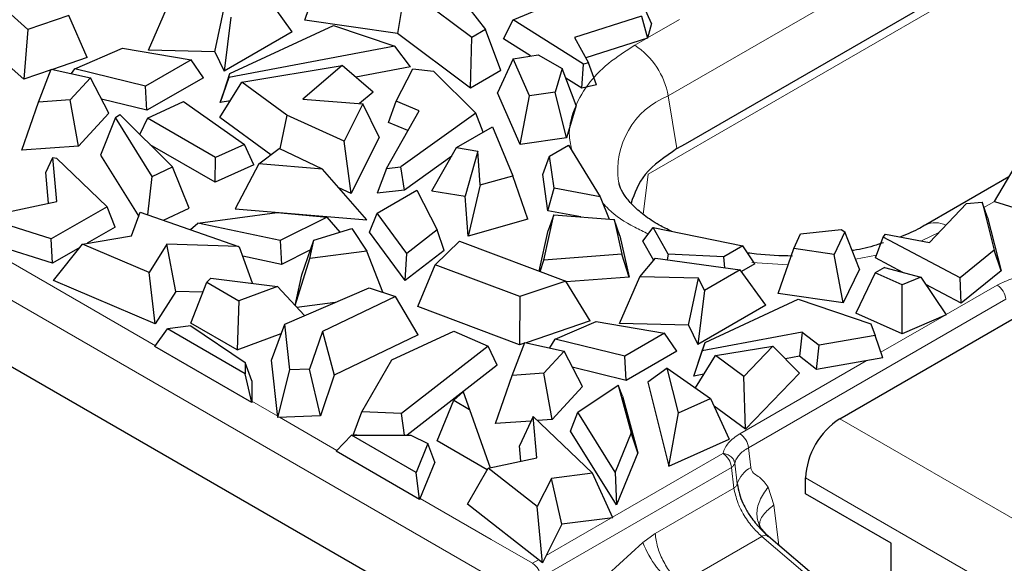
# Model space of a CAD drawing. Units: millimetres. Extents: x 0 to 420, y 0 to 297.
# Drawn here: x 42 to 58, y 95 to 104 of the extents above; entities that cross this region are included whole.
import ezdxf

# ---------------------------------------------------------------- set-up
doc = ezdxf.new("R2010")
doc.units = ezdxf.units.MM

msp = doc.modelspace()

# ---------------------------------------------------------------- linework, layer by layer
at = {"color": 8, "linetype": 'Continuous', "lineweight": 18}
for p, q in [((52.6429, 102.9419), (58.9362, 106.5749)), ((30.7083, 105.9518), (50.1254, 94.7425)), ((58.4651, 105.1997), (52.313, 101.6482)), ((52.3014, 103.901), (52.8283, 104.2052)), ((52.0896, 103.7788), (52.2871, 103.8928)), ((52.6429, 102.9419), (52.7882, 102.069)), ((52.313, 101.6482), (52.2308, 100.9816)), ((58.0438, 101.1944), (57.8679, 101.0928)), ((40.7038, 100.8048), (44.1621, 98.8083)), ((57.1206, 100.6793), (56.8366, 100.5429)), ((54.6309, 100.1483), (54.0268, 100.1844)), ((56.0893, 100.3061), (55.7419, 100.2425)), ((57.2421, 99.3225), (58.088, 99.8108)), ((53.9704, 97.1201), (58.229, 99.5785)), ((56.1633, 98.6997), (57.2075, 99.3025)), ((53.8294, 97.3524), (55.9198, 98.5592)), ((45.7549, 97.8888), (46.1845, 97.6408)), ((46.2143, 97.6236), (47.1615, 97.0767)), ((62.271, 93.681), (55.4828, 97.5997)), ((53.9704, 97.1201), (54.0089, 96.7956)), ((51.7214, 95.9725), (53.548, 97.0269)), ((50.5389, 94.975), (53.6891, 96.7936)), ((53.7302, 96.4539), (53.6891, 96.7936)), ((53.7451, 96.8635), (53.7861, 96.5234)), ((54.9171, 96.6199), (61.4112, 92.871)), ((52.4285, 95.7025), (53.7302, 96.4539)), ((54.3898, 96.1735), (54.2956, 96.4664)), ((48.5385, 96.2818), (49.714, 95.6032)), ((54.3898, 96.1735), (54.4754, 95.5053)), ((50.622, 95.3378), (51.6958, 95.9577)), ((52.4285, 95.7025), (52.2247, 95.5518)), ((54.1924, 95.6529), (52.8464, 94.8758)), ((55.0947, 94.8771), (54.1924, 95.6529)), ((49.714, 95.6032), (50.3979, 95.2084)), ((50.3954, 93.889), (52.2247, 95.5518)), ((50.3979, 95.2084), (50.4995, 95.2671))]:
    msp.add_line(p, q, dxfattribs=at)
at = {"color": 7, "linetype": 'Continuous', "lineweight": 25}
for p, q in [((52.9294, 102.1505), (59.0814, 105.702)), ((30.5563, 104.9431), (50.1201, 93.6491)), ((46.6297, 104.1956), (46.8897, 104.9387)), ((42.05, 104.0394), (41.1355, 104.8483)), ((46.4247, 104.0029), (46.0016, 104.5869)), ((48.2913, 104.7358), (48.1669, 103.973)), ((49.3929, 103.91), (48.2913, 104.7358)), ((49.1624, 104.6309), (49.6203, 104.0413)), ((44.0457, 103.699), (44.3827, 104.4682)), ((45.1444, 103.6731), (45.309, 104.4463)), ((50.0791, 104.2012), (50.8662, 104.528)), ((42.7282, 104.2692), (42.05, 104.0394)), ((43.0306, 103.5749), (42.7282, 104.2692)), ((52.2031, 104.2633), (51.0919, 103.9104)), ((52.2031, 104.2633), (52.3002, 103.8969)), ((52.37, 104.1369), (52.2462, 104.4115)), ((41.9822, 103.2197), (40.8835, 104.1916)), ((45.4069, 104.2436), (45.299, 103.3531)), ((45.3942, 103.3113), (47.1038, 104.1052)), ((48.1669, 103.973), (46.6297, 104.1956)), ((47.1038, 104.1052), (48.1204, 103.7639)), ((49.9187, 103.8842), (50.0791, 104.2012)), ((51.2403, 103.4678), (50.0791, 104.2012)), ((52.37, 104.1369), (52.3002, 103.8969)), ((42.05, 104.0394), (41.9822, 103.2197)), ((46.4247, 104.0029), (45.299, 103.3531)), ((49.372, 103.0697), (48.1669, 103.973)), ((49.6203, 104.0413), (49.3929, 103.91)), ((49.8764, 103.3609), (49.6203, 104.0413)), ((48.1204, 103.7639), (45.3731, 103.2479)), ((48.3814, 103.4213), (48.1204, 103.7639)), ((49.372, 103.0697), (49.3929, 103.91)), ((50.3648, 103.6024), (49.9187, 103.8842)), ((51.0919, 103.9104), (51.3275, 103.4889)), ((52.3002, 103.8969), (51.2804, 103.5731)), ((42.8245, 103.3914), (43.6145, 103.7304)), ((43.6145, 103.7304), (44.7496, 103.5379)), ((45.1444, 103.6731), (44.0457, 103.699)), ((45.1444, 103.6731), (45.299, 103.3531)), ((50.081, 103.557), (50.4911, 103.6227)), ((50.4911, 103.6227), (50.8895, 103.3927)), ((43.0306, 103.5749), (42.4571, 103.3806)), ((44.7496, 103.5379), (43.996, 103.1028)), ((44.9531, 103.2412), (44.7496, 103.5379)), ((45.5915, 103.1677), (47.252, 103.4442)), ((47.252, 103.4442), (46.5995, 102.8883)), ((47.7616, 103.0047), (47.252, 103.4442)), ((50.081, 103.557), (49.8222, 102.9907)), ((50.3481, 102.9422), (50.081, 103.557)), ((51.2122, 103.0672), (51.2403, 103.4678)), ((51.3275, 103.4889), (51.2403, 103.4678)), ((51.4597, 103.1272), (51.3275, 103.4889)), ((42.4335, 103.3726), (41.9822, 103.2197)), ((42.2262, 102.8403), (42.4383, 103.3848)), ((42.4383, 103.3848), (43.086, 103.2417)), ((42.7739, 103.3106), (42.8245, 103.3914)), ((43.996, 103.1028), (42.8245, 103.3914)), ((45.2964, 103.0186), (45.3942, 103.3113)), ((45.3731, 103.2479), (45.3942, 103.3113)), ((48.3814, 103.4213), (47.4758, 103.2512)), ((48.1419, 102.8546), (48.42, 103.3919)), ((48.42, 103.3919), (48.7597, 103.3492)), ((48.7597, 103.3492), (49.4591, 102.655)), ((49.8764, 103.3609), (49.372, 103.0697)), ((50.8895, 103.3927), (50.7741, 103.0039)), ((51.1195, 102.7817), (50.8895, 103.3927)), ((43.086, 103.2417), (42.7513, 102.8788)), ((43.3892, 102.654), (43.086, 103.2417)), ((44.9531, 103.2412), (44.0205, 102.7029)), ((45.2264, 102.5825), (45.5915, 103.1677)), ((45.3731, 103.2479), (45.2336, 102.83)), ((46.3344, 102.6217), (45.5915, 103.1677)), ((51.2122, 103.0672), (50.9496, 103.233)), ((51.4597, 103.1272), (51.2122, 103.0672)), ((44.0205, 102.7029), (43.996, 103.1028)), ((45.2336, 102.83), (45.2964, 103.0186)), ((47.7616, 103.0047), (47.5391, 102.8151)), ((50.1924, 102.1389), (49.8222, 102.9907)), ((50.7741, 103.0039), (50.3481, 102.9422)), ((50.9618, 102.2503), (50.7741, 103.0039)), ((41.95, 102.0422), (42.2262, 102.8403)), ((42.7513, 102.8788), (42.2262, 102.8403)), ((42.8883, 102.1108), (42.7513, 102.8788)), ((44.0205, 102.7029), (43.2684, 102.8882)), ((44.032, 102.5719), (44.6274, 102.849)), ((44.6274, 102.849), (45.6366, 102.1388)), ((45.4003, 102.8613), (45.2336, 102.83)), ((46.5995, 102.8883), (47.5894, 102.8112)), ((47.5894, 102.8112), (47.2803, 102.1928)), ((47.8642, 102.2614), (47.5894, 102.8112)), ((48.0177, 102.5041), (48.1419, 102.8546)), ((48.5216, 102.6922), (48.1419, 102.8546)), ((50.1924, 102.1389), (50.3481, 102.9422)), ((43.3892, 102.654), (42.8883, 102.1108)), ((43.4985, 102.5859), (43.5708, 102.6345)), ((44.4412, 101.7679), (43.5708, 102.6345)), ((46.3344, 102.6217), (46.2198, 102.0649)), ((47.2803, 102.1928), (46.3344, 102.6217)), ((47.985, 101.7401), (48.5216, 102.6922)), ((49.4591, 102.655), (48.2205, 101.7662)), ((49.5824, 102.3393), (49.4591, 102.655)), ((51.1195, 102.7817), (50.9618, 102.2503)), ((43.4985, 102.5859), (43.2546, 101.9586)), ((44.1062, 101.6088), (43.4985, 102.5859)), ((44.032, 102.5719), (43.9, 102.3067)), ((45.1551, 101.9235), (44.032, 102.5719)), ((46.0674, 101.9643), (45.2264, 102.5825)), ((48.3383, 102.367), (48.0177, 102.5041)), ((49.144, 102.0862), (49.7388, 102.4295)), ((49.7388, 102.4295), (50.0713, 101.6205)), ((45.1461, 101.5146), (44.0739, 102.1336)), ((45.6366, 102.1388), (45.1551, 101.9235)), ((45.7894, 101.8022), (45.6366, 102.1388)), ((47.3981, 101.3288), (47.2803, 102.1928)), ((47.8642, 102.2614), (47.3981, 101.3288)), ((50.9618, 102.2503), (50.1924, 102.1389)), ((52.7878, 102.0706), (52.9294, 102.1502)), ((42.8883, 102.1108), (41.95, 102.0422)), ((45.8728, 101.8193), (46.2092, 102.07)), ((46.9241, 101.7314), (46.2092, 102.07)), ((48.7329, 101.3707), (49.144, 102.0862)), ((49.144, 102.0862), (49.4952, 102.0297)), ((49.4952, 102.0297), (49.2874, 101.2814)), ((49.5349, 101.4688), (49.4952, 102.0297)), ((50.6797, 101.9454), (50.9943, 102.127)), ((50.9943, 102.127), (51.5185, 101.2704)), ((55.4828, 97.5997), (63.1336, 102.0165)), ((42.347, 101.6753), (42.4616, 101.9206)), ((42.527, 101.1926), (42.4616, 101.9206)), ((42.4616, 101.9206), (42.525, 101.911)), ((42.525, 101.911), (43.3603, 101.1085)), ((43.2546, 101.9586), (43.8836, 100.9472)), ((45.1461, 101.5146), (45.1551, 101.9235)), ((45.8728, 101.8193), (45.4781, 101.074)), ((46.9241, 101.7314), (45.8728, 101.8193)), ((49.0633, 101.9456), (48.2793, 101.3831)), ((50.5688, 101.6423), (50.6797, 101.9454)), ((50.7558, 101.4145), (50.6797, 101.9454)), ((58.041, 101.1952), (58.437, 101.8661)), ((42.3929, 101.1641), (42.347, 101.6753)), ((44.1062, 101.6088), (44.4412, 101.7679)), ((44.718, 101.0858), (44.4412, 101.7679)), ((45.7894, 101.8022), (45.1461, 101.5146)), ((47.6552, 100.892), (46.9241, 101.7314)), ((47.985, 101.7401), (47.8269, 101.3329)), ((47.985, 101.7401), (48.2205, 101.7662)), ((48.2793, 101.3831), (48.2205, 101.7662)), ((44.0331, 100.9737), (44.1062, 101.6088)), ((49.5349, 101.4688), (50.0713, 101.6205)), ((50.3194, 100.8997), (50.0713, 101.6205)), ((50.6549, 101.0419), (50.5688, 101.6423)), ((58.281, 101.6018), (56.9051, 100.8075)), ((47.3981, 101.3288), (47.1943, 101.4212)), ((48.2793, 101.3831), (47.8269, 101.3329)), ((47.8284, 100.9997), (48.4873, 101.3801)), ((48.4873, 101.3801), (48.8208, 100.7248)), ((48.7329, 101.3707), (49.2874, 101.2814)), ((49.5349, 101.4688), (49.3341, 100.621)), ((50.6549, 101.0419), (50.7558, 101.4145)), ((51.5185, 101.2704), (50.7558, 101.4145)), ((41.3012, 100.9326), (42.527, 101.1926)), ((49.3341, 100.621), (49.2874, 101.2814)), ((51.5185, 101.2704), (51.6681, 100.9046)), ((56.9674, 100.5186), (57.5787, 101.16)), ((57.5787, 101.16), (57.8353, 101.1849)), ((57.8353, 101.1849), (58.0372, 100.3883)), ((57.9255, 100.9298), (57.8353, 101.1849)), ((58.041, 101.1952), (58.5234, 101.0457)), ((43.3603, 101.1085), (42.4378, 100.576)), ((43.4953, 100.7724), (43.3603, 101.1085)), ((43.7628, 100.6273), (43.9098, 101.0165)), ((43.9098, 101.0165), (45.5358, 100.4524)), ((44.2923, 100.8838), (44.718, 101.0858)), ((44.8646, 100.8332), (46.1723, 101.012)), ((45.4781, 101.074), (47.6552, 100.892)), ((46.1723, 101.012), (47.0009, 100.9375)), ((47.7014, 100.6873), (47.8284, 100.9997)), ((48.3194, 100.3354), (47.8284, 100.9997)), ((51.1975, 100.9394), (50.6549, 101.0419)), ((42.4378, 100.576), (41.3012, 100.9326)), ((44.7396, 100.7286), (44.8646, 100.8332)), ((46.2227, 100.5517), (44.8646, 100.8332)), ((47.0009, 100.9375), (46.2227, 100.5517)), ((47.2162, 100.6873), (47.0009, 100.9375)), ((50.3194, 100.8997), (49.3341, 100.621)), ((50.585, 100.226), (50.7503, 100.9724)), ((50.7503, 100.9724), (50.6575, 100.715)), ((50.7503, 100.9724), (51.7502, 100.8986)), ((51.7502, 100.8986), (51.878, 100.3213)), ((51.846, 100.6273), (51.7502, 100.8986)), ((57.9255, 100.9298), (58.1495, 100.0459)), ((43.4953, 100.7724), (43.0293, 100.5033)), ((46.7798, 100.5531), (47.4085, 100.7464)), ((47.4085, 100.7464), (47.6563, 100.3724)), ((48.294, 99.8854), (47.7014, 100.6873)), ((48.8208, 100.7248), (48.3194, 100.3354)), ((48.9387, 100.3861), (48.8208, 100.7248)), ((50.5086, 100.0424), (50.6575, 100.715)), ((52.2247, 100.5384), (52.3943, 100.7648)), ((52.6439, 100.3245), (52.3943, 100.7648)), ((52.3943, 100.7648), (53.8781, 100.4622)), ((54.8313, 100.6617), (55.5048, 100.7284)), ((55.5668, 100.6926), (55.3876, 100.3198)), ((55.5048, 100.7284), (55.5668, 100.6926)), ((55.8068, 100.0758), (55.5668, 100.6926)), ((42.4569, 100.1729), (41.0419, 100.6169)), ((42.4569, 100.1729), (42.4378, 100.576)), ((42.9525, 100.4904), (43.7628, 100.6273)), ((46.2227, 100.5517), (46.2452, 100.1546)), ((46.5811, 99.979), (46.7798, 100.5531)), ((46.7132, 100.25), (46.7798, 100.5531)), ((48.7903, 100.1483), (49.1883, 100.5399)), ((49.1883, 100.5399), (50.9482, 99.8768)), ((51.846, 100.6273), (51.9979, 99.9412)), ((52.4049, 100.2206), (52.2247, 100.5384)), ((54.7245, 100.4158), (54.8313, 100.6617)), ((56.0725, 100.2614), (56.2006, 100.6043)), ((56.2006, 100.6043), (56.2372, 100.6546)), ((57.471, 99.9339), (56.2006, 100.6043)), ((56.2372, 100.6546), (56.9674, 100.5186)), ((42.9073, 100.4329), (42.4569, 100.1729)), ((42.4769, 99.8857), (42.9525, 100.4904)), ((44.0547, 100.0217), (42.9525, 100.4904)), ((44.3513, 100.4878), (44.0547, 100.0217)), ((45.5358, 100.4524), (44.3513, 100.4878)), ((44.4981, 99.7063), (44.3513, 100.4878)), ((45.5358, 100.4524), (45.5495, 100.4394)), ((45.7641, 99.841), (45.5495, 100.4394)), ((46.7241, 100.3921), (46.2452, 100.1546)), ((47.6563, 100.3724), (46.7132, 100.25)), ((47.9204, 99.6933), (47.6563, 100.3724)), ((48.9387, 100.3861), (48.294, 99.8854)), ((53.8781, 100.4622), (53.5636, 100.2806)), ((54.0741, 100.1613), (53.8781, 100.4622)), ((54.4644, 99.6727), (54.7245, 100.4158)), ((55.3876, 100.3198), (54.7245, 100.4158)), ((58.0372, 100.3883), (57.471, 99.9339)), ((58.1495, 100.0459), (58.0372, 100.3883)), ((46.2452, 100.1546), (45.604, 100.2875)), ((46.4732, 99.4731), (46.7132, 100.25)), ((48.294, 99.8854), (48.3194, 100.3354)), ((50.5259, 100.0359), (50.585, 100.226)), ((51.878, 100.3213), (50.585, 100.226)), ((51.9979, 99.9412), (51.878, 100.3213)), ((52.1722, 99.9463), (52.435, 100.256)), ((52.435, 100.256), (53.8364, 100.064)), ((52.6439, 100.3245), (52.6243, 100.2301)), ((53.5636, 100.2806), (52.6439, 100.3245)), ((53.5825, 100.0988), (53.5636, 100.2806)), ((55.5383, 99.5172), (55.3876, 100.3198)), ((56.5259, 100.0222), (56.0725, 100.2614)), ((44.1575, 99.1711), (44.0547, 100.0217)), ((48.502, 99.4559), (48.7903, 100.1483)), ((50.1914, 99.6204), (48.7903, 100.1483)), ((53.8364, 100.064), (53.2416, 99.7207)), ((54.2595, 99.48), (53.8364, 100.064)), ((54.0741, 100.1613), (53.8568, 100.0358)), ((55.8068, 100.0758), (55.5383, 99.5172)), ((56.224, 100.1003), (56.0701, 100.0115)), ((56.224, 100.1003), (56.8236, 99.9451)), ((58.1495, 100.0459), (57.4877, 99.5147)), ((44.1575, 99.1711), (42.4769, 99.8857)), ((44.7473, 99.182), (45.012, 99.8575)), ((45.0771, 99.9269), (45.012, 99.8575)), ((45.012, 99.8575), (45.5407, 99.5522)), ((45.0771, 99.9269), (46.1801, 99.789)), ((46.4706, 99.4759), (46.5811, 99.979)), ((50.9482, 99.8768), (50.1914, 99.6204)), ((51.3553, 99.2179), (50.9482, 99.8768)), ((51.9979, 99.9412), (50.9559, 99.8643)), ((51.8352, 99.1772), (52.1722, 99.9463)), ((53.1437, 99.9234), (52.1722, 99.9463)), ((52.9791, 99.1502), (53.1437, 99.9234)), ((53.2416, 99.7207), (53.1437, 99.9234)), ((56.0701, 100.0115), (55.746, 99.3462)), ((56.5163, 99.8131), (56.0701, 100.0115)), ((56.8236, 99.9451), (56.5163, 99.8131)), ((56.8236, 99.9451), (57.2447, 99.3185)), ((57.4877, 99.5147), (57.471, 99.9339)), ((44.4981, 99.7063), (44.1575, 99.1711)), ((44.9474, 99.6928), (44.4981, 99.7063)), ((46.1801, 99.789), (45.5407, 99.5522)), ((46.1801, 99.789), (46.6279, 99.3063)), ((46.3001, 99.1654), (47.6991, 99.7666)), ((47.6991, 99.7666), (48.1329, 99.6229)), ((53.2416, 99.7207), (53.1337, 98.8301)), ((56.514, 99.0047), (56.5163, 99.8131)), ((57.4877, 99.5147), (56.907, 99.8211)), ((45.5407, 99.5522), (45.5112, 98.7411)), ((48.1329, 99.6229), (46.9226, 99.0436)), ((48.5075, 98.9882), (48.1329, 99.6229)), ((50.1914, 99.6204), (50.1854, 98.8217)), ((53.2531, 98.8609), (54.7928, 99.576)), ((55.5383, 99.5172), (54.4644, 99.6727)), ((54.7928, 99.576), (55.9953, 99.1722)), ((47.1367, 99.5249), (46.5016, 99.4425)), ((50.1854, 98.8217), (48.502, 99.4559)), ((54.2595, 99.48), (53.1337, 98.8301)), ((51.3553, 99.2179), (50.2918, 98.8577)), ((50.7747, 98.918), (51.4492, 99.2075)), ((51.4492, 99.2075), (52.5843, 99.015)), ((56.514, 99.0047), (55.746, 99.3462)), ((57.2447, 99.3185), (56.514, 99.0047)), ((44.1512, 98.7933), (44.3629, 99.0853)), ((44.7481, 99.1379), (44.3629, 99.0853)), ((45.6477, 98.3435), (44.3629, 99.0853)), ((45.5112, 98.7411), (44.7473, 99.182)), ((44.7481, 99.1379), (45.6477, 98.5332)), ((46.0786, 98.5712), (46.3001, 99.1654)), ((46.3864, 98.4073), (46.3001, 99.1654)), ((46.9226, 99.0436), (46.712, 98.4197)), ((46.9226, 99.0436), (47.1184, 98.3234)), ((48.0694, 98.5752), (49.0974, 99.0508)), ((49.0974, 99.0508), (49.6663, 98.7997)), ((52.9791, 99.1502), (51.8352, 99.1772)), ((52.9791, 99.1502), (53.1337, 98.8301)), ((55.9953, 99.1722), (56.0692, 98.9761)), ((45.5112, 98.7411), (46.2429, 99.012)), ((48.5075, 98.9882), (47.1184, 98.3234)), ((50.6828, 98.7713), (50.7747, 98.918)), ((51.9254, 98.6346), (50.7747, 98.918)), ((52.5843, 99.015), (51.9254, 98.6346)), ((52.7878, 98.7183), (52.5843, 99.015)), ((54.8572, 99.0348), (53.2078, 98.725)), ((54.8572, 99.0348), (54.817, 98.6356)), ((54.8572, 99.0348), (55.1385, 98.8156)), ((56.0692, 98.9761), (55.1385, 98.8156)), ((56.195, 98.6066), (56.0692, 98.9761)), ((45.7549, 97.8675), (44.1512, 98.7933)), ((49.6663, 98.7997), (48.2333, 97.6884)), ((49.8155, 98.4851), (49.6663, 98.7997)), ((50.0609, 98.3174), (50.273, 98.8619)), ((50.2683, 98.8497), (50.1854, 98.8217)), ((50.273, 98.8619), (50.9207, 98.7188)), ((50.9207, 98.7188), (50.586, 98.3559)), ((51.224, 98.1311), (50.9207, 98.7188)), ((52.7878, 98.7183), (51.95, 98.2346)), ((53.0683, 98.3071), (53.2078, 98.725)), ((53.1553, 98.5683), (53.2531, 98.8609)), ((53.2078, 98.725), (53.2531, 98.8609)), ((53.4263, 98.6447), (54.377, 98.803)), ((54.377, 98.803), (53.8929, 98.3018)), ((54.377, 98.803), (54.8178, 98.352)), ((55.0972, 98.4172), (55.1385, 98.8156)), ((46.1865, 97.6225), (46.0786, 98.5712)), ((47.5767, 97.7133), (48.0694, 98.5752)), ((51.95, 98.2346), (51.9254, 98.6346)), ((53.0683, 98.3071), (53.1553, 98.5683)), ((53.0933, 98.1109), (53.4263, 98.6447)), ((53.8929, 98.3018), (53.4263, 98.6447)), ((54.817, 98.6356), (54.5835, 98.5917)), ((55.0972, 98.4172), (54.817, 98.6356)), ((56.195, 98.6066), (55.0972, 98.4172)), ((45.6477, 98.5332), (45.6477, 98.3435)), ((45.7549, 98.2295), (45.6477, 98.5332)), ((46.1865, 97.6225), (46.3864, 98.4073)), ((46.712, 98.4197), (46.3864, 98.4073)), ((46.8909, 97.6492), (46.712, 98.4197)), ((49.8155, 98.4851), (48.3232, 97.3279)), ((51.95, 98.2346), (51.057, 98.4546)), ((52.6271, 98.439), (52.3047, 98.2079)), ((52.8135, 97.6962), (52.6271, 98.439)), ((52.6271, 98.439), (53.3449, 97.9339)), ((45.7549, 97.8675), (45.6477, 98.3435)), ((45.7549, 98.2295), (45.7549, 97.8675)), ((47.1184, 98.3234), (46.8909, 97.6492)), ((49.7847, 97.5193), (50.0609, 98.3174)), ((50.586, 98.3559), (50.0609, 98.3174)), ((50.723, 97.5879), (50.586, 98.3559)), ((53.2353, 98.3385), (53.0683, 98.3071)), ((53.9233, 97.4259), (53.8929, 98.3018)), ((54.8178, 98.352), (53.9233, 97.4259)), ((51.224, 98.1311), (50.723, 97.5879)), ((51.1493, 97.7075), (51.8176, 98.1568)), ((51.8176, 98.1568), (52.0313, 97.3657)), ((51.8878, 97.9722), (51.8176, 98.1568)), ((52.3047, 98.2079), (52.6541, 96.8151)), ((48.8232, 97.2347), (49.0969, 97.905)), ((49.2499, 98.0428), (49.0969, 97.905)), ((49.0969, 97.905), (49.3582, 97.7542)), ((49.2499, 98.0428), (49.3582, 97.7542)), ((51.8878, 97.9722), (52.1404, 97.0367)), ((52.8135, 97.6962), (53.3449, 97.9339)), ((53.3449, 97.9339), (53.6505, 97.2607)), ((49.3582, 97.7542), (49.6962, 96.7891)), ((53.9233, 97.4259), (53.4014, 97.8094)), ((46.8909, 97.6492), (46.1865, 97.6225)), ((47.4315, 97.3302), (47.5767, 97.7133)), ((48.2333, 97.6884), (47.5767, 97.7133)), ((48.2805, 97.3279), (48.2333, 97.6884)), ((50.4074, 97.6349), (50.1818, 97.1522)), ((50.4074, 97.6349), (50.4116, 97.6376)), ((50.473, 96.9538), (50.4116, 97.6376)), ((50.4116, 97.6376), (51.3887, 96.6989)), ((50.723, 97.5879), (50.4816, 97.5703)), ((51.0274, 97.3939), (51.1493, 97.7075)), ((51.7651, 96.7174), (51.1493, 97.7075)), ((52.6541, 96.8151), (52.8135, 97.6962)), ((50.3735, 97.5624), (49.7847, 97.5193)), ((47.1483, 97.0632), (47.407, 97.3279)), ((48.4714, 96.7134), (47.407, 97.3279)), ((47.407, 97.3279), (48.3847, 97.3279)), ((47.4913, 97.3279), (47.4315, 97.3302)), ((48.3847, 97.3279), (48.6661, 97.1884)), ((51.7862, 96.1738), (51.0274, 97.3939)), ((52.0313, 97.3657), (51.7651, 96.7174)), ((52.1404, 97.0367), (52.0313, 97.3657)), ((52.6541, 96.8151), (53.6505, 97.2607)), ((48.6661, 97.1884), (48.4714, 96.7134)), ((48.7854, 96.8842), (48.6661, 97.1884)), ((49.6508, 96.757), (48.8232, 97.2347)), ((50.2048, 96.8969), (50.1818, 97.1522)), ((48.5315, 96.2647), (47.1483, 97.0632)), ((49.6655, 96.7826), (50.473, 96.9538)), ((52.1404, 97.0367), (51.7862, 96.1738)), ((48.7854, 96.8842), (48.5315, 96.2647)), ((49.3236, 96.1886), (49.6655, 96.7826)), ((50.4774, 96.1463), (49.6655, 96.7826)), ((48.5315, 96.2647), (48.4714, 96.7134)), ((50.7146, 96.614), (50.4774, 96.1463)), ((51.3887, 96.6989), (50.7146, 96.614)), ((50.8846, 95.8555), (50.7146, 96.614)), ((51.7264, 95.9615), (51.3887, 96.6989)), ((51.7651, 96.7174), (51.7862, 96.1738)), ((54.9171, 96.3586), (54.9171, 96.6199)), ((56.3313, 95.5422), (54.9171, 96.3586)), ((50.5615, 95.2185), (49.3236, 96.1886)), ((50.5615, 95.2185), (50.4774, 96.1463)), ((51.7264, 95.9615), (50.8846, 95.8555)), ((50.8846, 95.8555), (50.5615, 95.2185)), ((54.2966, 95.6519), (54.1593, 95.8092)), ((55.2051, 94.8779), (54.264, 95.687)), ((56.3313, 94.1312), (56.3313, 95.5422))]:
    msp.add_line(p, q, dxfattribs=at)
at = {"color": 8, "linetype": 'Continuous', "lineweight": 18}
for centre, radius, start, end in [((51.4086, 102.7271), 1.2529, 9.87205, 57.07349), ((53.1388, 101.7069), 1.3309, 111.87743, 188.19468), ((57.0664, 100.4667), 0.3767, 62.95255, 116.02172), ((57.9199, 99.5499), 0.3104, 5.29642, 57.21907), ((53.6614, 97.0914), 0.3104, 5.29649, 57.21906), ((53.3801, 96.7661), 0.3102, 5.07946, 57.2307), ((54.2517, 96.3696), 0.4903, 119.68468, 161.72114), ((53.757, 96.1444), 1.6429, 201.14367, 233.68626)]:
    msp.add_arc(centre, radius, start, end, dxfattribs=at)
at = {"color": 7, "linetype": 'Continuous', "lineweight": 25}
msp.add_arc((56.1453, 96.564), 1.2294, 122.60548, 177.39452, dxfattribs=at)
at = {"color": 8, "linetype": 'Continuous', "lineweight": 18}
for points, knots in [([(51.0528, 102.0313), (51.0339, 102.1119), (50.9809, 102.3376), (51.0656, 102.7101), (51.2867, 103.1185), (51.6291, 103.4829), (51.9391, 103.6821), (52.0896, 103.7788)], [0, 0, 0, 0, 0.1272072, 0.3565059, 0.5810397, 0.7966113, 1, 1, 1, 1]), ([(52.3154, 100.6595), (52.2389, 100.6947), (51.987, 100.8109), (51.7289, 100.9863), (51.5914, 101.1357), (51.5593, 101.1706)], [0, 0, 0, 0, 0.2504596, 0.825108, 1, 1, 1, 1]), ([(58.088, 99.8108), (58.1705, 99.8511), (58.3355, 99.9318), (58.5464, 99.9594), (58.6518, 99.9733)], [0, 0, 0, 0, 0.500004, 1, 1, 1, 1]), ([(53.548, 97.0269), (53.572, 97.0878), (53.6199, 97.2095), (53.7596, 97.3048), (53.8294, 97.3524)], [0, 0, 0, 0, 0.50001811, 1, 1, 1, 1]), ([(53.821, 97.0031), (53.8417, 97.0244), (53.8831, 97.0671), (53.9413, 97.1024), (53.9704, 97.1201)], [0, 0, 0, 0, 0.4998943, 1, 1, 1, 1]), ([(53.7451, 96.8635), (53.7528, 96.8878), (53.7682, 96.9362), (53.8034, 96.9808), (53.821, 97.0031)], [0, 0, 0, 0, 0.4999547, 1, 1, 1, 1]), ([(54.0089, 96.7956), (54.0111, 96.7854), (54.0299, 96.6985), (54.1709, 96.6417), (54.2523, 96.5273), (54.2956, 96.4664)], [0, 0, 0, 0, 0.05860102, 0.49951994, 1, 1, 1, 1]), ([(53.7302, 96.4539), (53.7471, 96.3751), (53.777, 96.2356), (53.8875, 96.0131), (54.0235, 95.813), (54.1374, 95.705), (54.1924, 95.6529)], [0, 0, 0, 0, 0.2826665, 0.5004691, 0.7586468, 1, 1, 1, 1]), ([(54.1593, 95.8092), (54.1368, 95.8758), (54.0918, 96.009), (54.1413, 96.2476), (54.2442, 96.3935), (54.2956, 96.4664)], [0, 0, 0, 0, 0.3333331, 0.6666664, 1, 1, 1, 1]), ([(54.3898, 96.1735), (54.3271, 96.1214), (54.2015, 96.017), (54.1392, 95.871), (54.17, 95.799), (54.1769, 95.7827)], [0, 0, 0, 0, 0.4364129, 0.87285, 1, 1, 1, 1])]:
    msp.add_open_spline(points, degree=3, knots=knots, dxfattribs=at)
at = {"color": 7, "linetype": 'Continuous', "lineweight": 25}
for points, knots in [([(52.7882, 102.069), (52.5899, 101.9332), (52.2047, 101.6695), (52.0859, 101.3319), (52.0283, 101.1681)], [0, 0, 0, 0, 0.5148678, 1, 1, 1, 1]), ([(52.698, 100.7029), (52.6288, 100.7359), (52.4557, 100.8185), (52.2366, 100.9685), (52.0408, 101.1403), (51.9094, 101.3067), (51.8429, 101.4308), (51.8325, 101.489), (51.8291, 101.5077)], [0, 0, 0, 0, 0.12577, 0.3146604, 0.5048247, 0.6988477, 0.9035653, 1, 1, 1, 1]), ([(56.8986, 100.8094), (56.8702, 100.7912), (56.7543, 100.7173), (56.6009, 100.6552), (56.4852, 100.6084)], [0, 0, 0, 0, 0.2460422, 1, 1, 1, 1]), ([(56.2062, 100.5133), (56.1653, 100.4994), (56.0113, 100.4471), (55.833, 100.4049), (55.6952, 100.3831), (55.6876, 100.3819)], [0, 0, 0, 0, 0.2547832, 0.959058, 1, 1, 1, 1]), ([(54.6973, 100.2911), (54.4969, 100.2959), (54.2461, 100.3019), (54.0047, 100.3355), (53.9562, 100.3423)], [0, 0, 0, 0, 0.7993369, 1, 1, 1, 1]), ([(53.7861, 96.5234), (53.7958, 96.4693), (53.8144, 96.3654), (53.8726, 96.2138), (53.9339, 96.0935), (53.9826, 96.0158), (54.0101, 95.9762), (54.0215, 95.9601), (54.0494, 95.9213), (54.0764, 95.8862), (54.1039, 95.8535), (54.1059, 95.8512), (54.1294, 95.8235), (54.1613, 95.7891), (54.206, 95.7428), (54.2396, 95.7089), (54.272, 95.6769), (54.2902, 95.6584), (54.2966, 95.6519)], [0, 0, 0, 0, 0.1806619, 0.3469865, 0.4811573, 0.5671364, 0.605159, 0.6161489, 0.6223912, 0.7390765, 0.7393779, 0.741612, 0.7476259, 0.8408546, 0.8725935, 0.9277073, 0.9743924, 1, 1, 1, 1])]:
    msp.add_open_spline(points, degree=3, knots=knots, dxfattribs=at)
at = {"color": 8, "linetype": 'Continuous', "lineweight": 18}
for points in [[(53.548, 97.0269), (53.573, 97.0229), (53.6231, 97.0147), (53.6631, 96.9863), (53.6831, 96.972)], [(53.6831, 96.972), (53.6992, 96.9558), (53.7313, 96.9234), (53.7405, 96.8835), (53.7451, 96.8635)], [(53.6891, 96.7936), (53.703, 96.8043), (53.7308, 96.8257), (53.7403, 96.8509), (53.7451, 96.8635)], [(53.7302, 96.4539), (53.744, 96.4646), (53.7717, 96.4858), (53.7813, 96.5109), (53.7861, 96.5234)], [(52.8464, 94.8758), (52.7912, 94.9309), (52.681, 95.0412), (52.55, 95.2564), (52.4564, 95.4855), (52.4378, 95.6302), (52.4285, 95.7025)], [(54.1924, 95.6529), (54.205, 95.6596), (54.2303, 95.6731), (54.2614, 95.6784), (54.2855, 95.6726), (54.2929, 95.6588), (54.2966, 95.6519)], [(50.3979, 95.2084), (50.4156, 95.1959), (50.451, 95.171), (50.4964, 95.1102), (50.5294, 95.0412), (50.5358, 94.9971), (50.5389, 94.975)]]:
    msp.add_open_spline(points, degree=3, dxfattribs=at)

doc.saveas('drawing.dxf')
